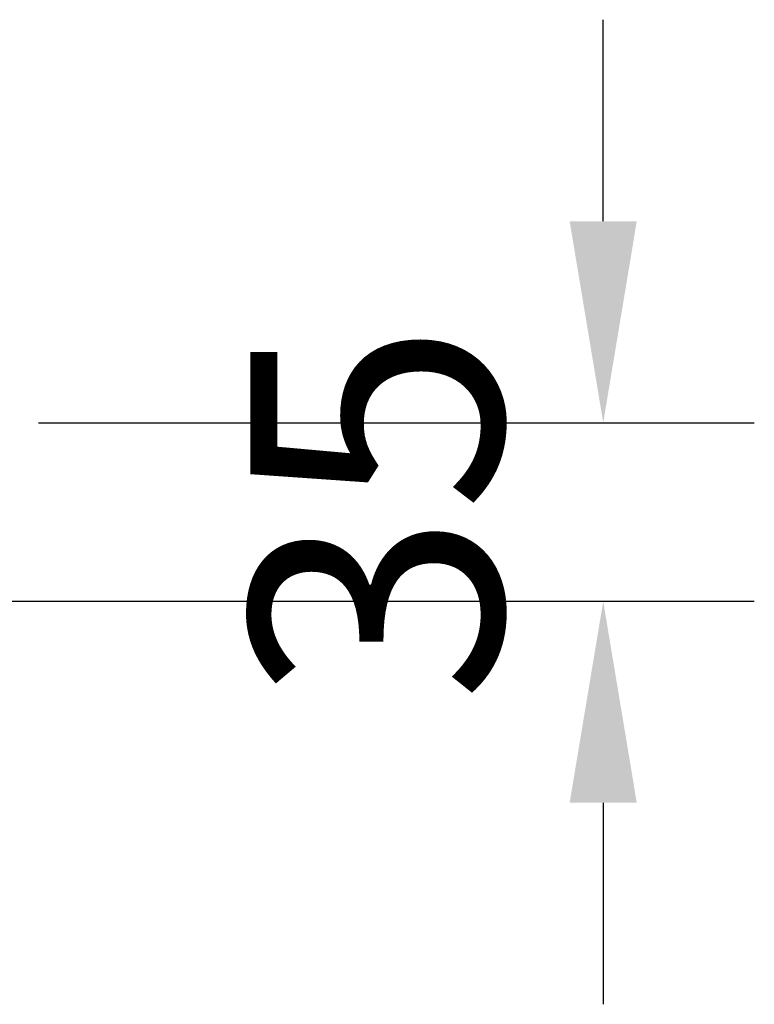
# Model space of a CAD drawing. Units: inches. Extents: x 0 to 7518, y 0 to 5362.
# Drawn here: x 2657 to 2803, y 2706 to 2901 of the extents above; entities that cross this region are included whole.
import ezdxf

# ---------------------------------------------------------------- set-up
doc = ezdxf.new("R2010")
doc.units = ezdxf.units.IN
doc.header["$MEASUREMENT"] = 0
doc.layers.add('LG-DIMENSION', color=7, linetype='Continuous')
doc.styles.add('GHS', font='Dotum.ttf')
doc.dimstyles.new('LG_DIM$0', dxfattribs={"dimtxt": 50, "dimasz": 40, "dimexe": 30, "dimexo": 20, "dimgap": 20, "dimtad": 1, "dimdec": 0, "dimzin": 0, "dimdsep": 46, "dimtxsty": 'GHS', "dimcen": 0.09, "dimclrd": 7, "dimclre": 7, "dimadec": 0, "dimazin": 0, "dimtfac": 1, "dimtdec": 0, "dimtix": 1, "dimtofl": 0, "dimtmove": 0, "dimatfit": 3, "dimfxl": 1, "dimtolj": 1, "dimtzin": 0, "dimarcsym": 0})

# ---------------------------------------------------------------- blocks, each defined once
blk = doc.blocks.new('*D12')
at = {"layer": 'Defpoints', "color": 0, "transparency": 16777216}
for p in [(2641.04, 2821.44), (2564.32, 2786), (2773.18, 2786)]:
    blk.add_point(p, dxfattribs=at)
at = {"layer": 'LG-DIMENSION', "color": 7, "lineweight": -2, "transparency": 16777216}
for p, q in [((2773.18, 2861.44), (2773.18, 2901.44)), ((2661.04, 2821.44), (2803.18, 2821.44)), ((2584.32, 2786), (2803.18, 2786)), ((2773.18, 2746), (2773.18, 2706))]:
    blk.add_line(p, q, dxfattribs=at)
at = {"layer": 'LG-DIMENSION', "color": 7, "transparency": 16777216}
for points in [[(2766.51, 2861.44), (2779.84, 2861.44), (2773.18, 2821.44)], [(2766.51, 2746), (2779.84, 2746), (2773.18, 2786)]]:
    blk.add_solid(points, dxfattribs=at)
at = {"layer": 'LG-DIMENSION', "color": 0, "transparency": 16777216, "insert": (2728.14, 2803.72), "char_height": 50, "attachment_point": 5, "rotation": 90, "style": 'GHS'}
blk.add_mtext('\\A1;35', dxfattribs=at)

msp = doc.modelspace()

# ---------------------------------------------------------------- dimensions: what is measured, and where the dimension line sits
at = {"layer": 'LG-DIMENSION'}
dim = msp.add_linear_dim(base=(2773.18, 2786), p1=(2641.04, 2821.44), p2=(2564.32, 2786), angle=90, dimstyle='LG_DIM$0', override={"dimfxl": 0.18}, dxfattribs=at)
dim.commit()
dim.dimension.update_dxf_attribs({"geometry": '*D12', "text_midpoint": (2728.14, 2803.72)})

doc.saveas('drawing.dxf')
